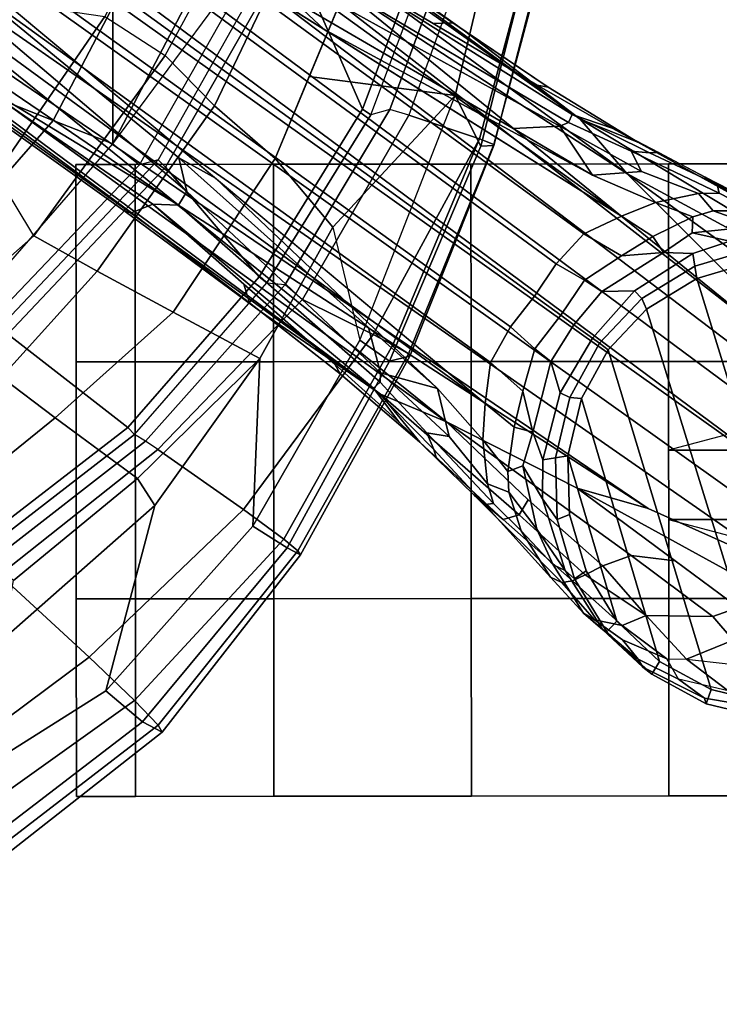
# Model space of a CAD drawing. Units: inches. Extents: x -145 to 146, y -77 to 77.
# Drawn here: x -118 to -115, y -10 to -6 of the extents above; entities that cross this region are included whole.
import ezdxf

# ---------------------------------------------------------------- set-up
doc = ezdxf.new("R2010")
doc.units = ezdxf.units.IN
doc.header["$MEASUREMENT"] = 0
for name, color, linetype in [('SEAT-BASE', 5, 'Continuous'), ('SEAT-CASTER', 5, 'Continuous'), ('SEAT-FABRIC', 5, 'Continuous'), ('SEAT-FRAME', 5, 'Continuous'), ('WKSURF-LAM', 6, 'Continuous'), ('WKSURF-TOPEDGE', 6, 'Continuous')]:
    doc.layers.add(name, color=color, linetype=linetype)

# ---------------------------------------------------------------- blocks, each defined once
blk = doc.blocks.new('VFTS40_2448LF_0T')
at = {"layer": 'WKSURF-LAM'}
for points, invisible_edges in [([(71.305, -42.1333, -1.1719), (51.3865, -53.6333, -1.1719), (38.8964, -32, -1.1719), (47.5567, -1, -1.1719)], 4), ([(38.8964, -32), (51.3865, -53.6333), (71.305, -42.1333), (47.5567, -1)], 8)]:
    blk.add_3dface(points, dxfattribs=dict(at, invisible_edges=invisible_edges))
at = {"layer": 'WKSURF-TOPEDGE'}
blk.add_3dface([(51.3865, -53.6333), (38.8964, -32), (38.8964, -32, -1.1719), (51.3865, -53.6333, -1.1719)], dxfattribs=at)
blk = doc.blocks.new('1AERON2_B_TLIMANGL_ARMS_POSTUREFITSL_3T')
at = {"layer": 'SEAT-BASE'}
for points in [[(1.2583, -0.5087, 4.3018), (10.212, -6.9666, 3.2423), (10.0935, -7.0222, 3.1616), (1.2453, -0.5667, 4.1832)], [(1.2583, -0.5087, 4.3018), (1.6317, -0.6604, 5.6622), (8.3276, -5.7822, 3.9879), (10.212, -6.9666, 3.2423)], [(1.2144, -0.6768, 4.119), (1.2453, -0.5667, 4.1832), (10.0935, -7.0222, 3.1616), (10.0057, -7.1175, 3.1096)], [(1.8442, -0.7627, 6.6264), (11.0112, -7.713, 4.1389), (10.6876, -7.3537, 4.2077), (1.9818, -0.6018, 6.5161)], [(10.6876, -7.3537, 4.2077), (9.3076, -6.2305, 4.5256), (2.1183, -0.6616, 6.4477), (1.9818, -0.6018, 6.5161)], [(1.2144, -0.6768, 4.119), (10.0057, -7.1175, 3.1096), (9.9373, -7.2199, 3.0957), (1.1167, -0.8113, 4.119)], [(10.9221, -7.7762, 4.1776), (11.0112, -7.713, 4.1389), (1.8442, -0.7627, 6.6264), (1.7632, -0.9924, 6.6746)], [(1.1167, -0.8113, 4.119), (9.9373, -7.2199, 3.0957), (9.861, -7.3166, 3.1096), (1.019, -0.9459, 4.119)], [(0.9238, -1.0093, 4.1832), (1.019, -0.9459, 4.119), (9.861, -7.3166, 3.1096), (9.7976, -7.4295, 3.1616)], [(10.8603, -7.8897, 4.1833), (10.9221, -7.7762, 4.1776), (1.7632, -0.9924, 6.6746), (1.7169, -1.1045, 6.6862)], [(0.9238, -1.0093, 4.1832), (9.7976, -7.4295, 3.1616), (9.7813, -7.5593, 3.2423), (0.8726, -1.0395, 4.3018)], [(1.1323, -1.3477, 5.6622), (0.8726, -1.0395, 4.3018), (9.7813, -7.5593, 3.2423), (8.0726, -6.1332, 3.9879)], [(10.8603, -7.8897, 4.1833), (1.7169, -1.1045, 6.6862), (1.581, -1.2915, 6.6862), (10.8596, -7.8907, 4.1833)], [(1.581, -1.2915, 6.6862), (1.4887, -1.3703, 6.6746), (10.7707, -7.9846, 4.1776), (10.8596, -7.8907, 4.1833)], [(1.4887, -1.3703, 6.6746), (1.2953, -1.5183, 6.6264), (10.7381, -8.0888, 4.1389), (10.7707, -7.9846, 4.1776)], [(1.1848, -1.6988, 6.5161), (10.2964, -7.8921, 4.2077), (10.7381, -8.0888, 4.1389), (1.2953, -1.5183, 6.6264)], [(1.1848, -1.6988, 6.5161), (1.2838, -1.8102, 6.4477), (8.8018, -6.9268, 4.5256), (10.2964, -7.8921, 4.2077)], [(1.2646, -1.8511, 6.3972), (8.1741, -6.5443, 4.6397), (8.8018, -6.9268, 4.5256), (1.2838, -1.8102, 6.4477)], [(10.2295, -6.8314, 4.2497), (10.0817, -6.6598, 4.2317), (8.6059, -5.6101, 4.6557), (8.7499, -5.7517, 4.6397)], [(10.0817, -6.6598, 4.2317), (9.2724, -6.0707, 4.416), (8.7647, -5.697, 4.5664), (8.6059, -5.6101, 4.6557)], [(10.2295, -6.8314, 4.2497), (10.2295, -6.8314, 4.2497), (8.7499, -5.7517, 4.6397), (9.3076, -6.2305, 4.5256)], [(9.173, -6.284, 3.9866), (9.2698, -6.3744, 3.6151), (8.3276, -5.7822, 3.9879), (8.366, -5.7674, 4.1787)], [(10.0817, -6.6598, 4.2317), (9.7158, -6.38, 4.2699), (9.2818, -6.0703, 4.3884), (9.2724, -6.0707, 4.416)], [(9.6787, -6.3547, 4.2507), (9.2917, -6.0879, 4.3311), (9.2818, -6.0703, 4.3884), (9.7158, -6.38, 4.2699)], [(9.2917, -6.0879, 4.3311), (9.6787, -6.3547, 4.2507), (9.6165, -6.3564, 4.1842), (9.2871, -6.1608, 4.2504)], [(8.0704, -6.1743, 4.1787), (8.0726, -6.1332, 3.9879), (8.9269, -6.8463, 3.6151), (8.8111, -6.7822, 3.9866)], [(9.3151, -6.237, 4.1894), (9.2871, -6.1608, 4.2504), (10.0565, -6.645, 4.0229), (10.0448, -6.6706, 3.9542)], [(9.2871, -6.1608, 4.2504), (9.9459, -6.552, 4.118), (10.1827, -6.6878, 4.0514), (10.0565, -6.645, 4.0229)], [(8.0704, -6.1743, 4.1787), (8.8111, -6.7822, 3.9866), (8.8365, -6.889, 4.1118), (8.054, -6.2233, 4.297)], [(8, -6.2765, 4.4046), (8.054, -6.2233, 4.297), (8.8365, -6.889, 4.1118), (8.8103, -6.9318, 4.1894)], [(10.5569, -7.1597, 4.209), (10.2295, -6.8314, 4.2497), (9.3076, -6.2305, 4.5256), (10.6876, -7.3537, 4.2077)], [(10.017, -6.6817, 3.8836), (9.2825, -6.2752, 4.1118), (9.3151, -6.237, 4.1894), (10.0448, -6.6706, 3.9542)], [(8, -6.2765, 4.4046), (8.8103, -6.9318, 4.1894), (8.7292, -6.9288, 4.2504), (8.1544, -6.5338, 4.4201)], [(10.017, -6.6817, 3.8836), (9.869, -6.6891, 3.6212), (9.173, -6.284, 3.9866), (9.2825, -6.2752, 4.1118)], [(10.1205, -6.8372, 3.4546), (9.2698, -6.3744, 3.6151), (9.173, -6.284, 3.9866), (9.869, -6.6891, 3.6212)], [(9.6165, -6.3564, 4.1842), (9.6787, -6.3547, 4.2507), (9.9804, -6.5584, 4.1628), (9.9459, -6.552, 4.118)], [(9.7158, -6.38, 4.2699), (9.9804, -6.5584, 4.1628), (9.6787, -6.3547, 4.2507), (9.7158, -6.38, 4.2699)], [(10.212, -6.9666, 3.2423), (9.2698, -6.3744, 3.6151), (10.1205, -6.8372, 3.4546), (10.3195, -6.9237, 3.3711)], [(9.7158, -6.38, 4.2699), (10.0817, -6.6598, 4.2317), (10.2641, -6.7322, 4.0827), (9.9804, -6.5584, 4.1628)], [(8.1741, -6.5443, 4.6397), (7.9949, -6.4511, 4.6557), (9.4493, -7.5303, 4.2317), (9.6581, -7.6178, 4.2497)], [(7.9949, -6.4511, 4.6557), (8.1267, -6.5753, 4.5664), (8.6389, -6.9426, 4.416), (9.4493, -7.5303, 4.2317)], [(8.1544, -6.5338, 4.4201), (8.7292, -6.9288, 4.2504), (8.6612, -6.9557, 4.3311), (8.1341, -6.5667, 4.4593)], [(8.093, -6.5607, 4.5207), (8.1341, -6.5667, 4.4593), (8.6612, -6.9557, 4.3311), (8.6415, -6.9517, 4.3884)], [(8.093, -6.5607, 4.5207), (8.6415, -6.9517, 4.3884), (8.6389, -6.9426, 4.416), (8.1267, -6.5753, 4.5664)], [(8.8018, -6.9268, 4.5256), (8.1741, -6.5443, 4.6397), (9.6581, -7.6178, 4.2497)], [(9.9804, -6.5584, 4.1628), (10.2641, -6.7322, 4.0827), (10.1827, -6.6878, 4.0514), (9.9459, -6.552, 4.118)], [(10.0565, -6.645, 4.0229), (10.3004, -6.7661, 3.9362), (10.2432, -6.7614, 3.887), (10.0448, -6.6706, 3.9542)], [(10.1827, -6.6878, 4.0514), (10.3299, -6.7656, 3.9883), (10.3004, -6.7661, 3.9362), (10.0565, -6.645, 4.0229)], [(10.0817, -6.6598, 4.2317), (10.2295, -6.8314, 4.2497), (10.544, -7.0015, 4.1297), (10.5801, -6.96, 4.0508)], [(10.2641, -6.7322, 4.0827), (10.0817, -6.6598, 4.2317), (10.5801, -6.96, 4.0508), (10.5783, -6.9067, 3.9476)], [(9.869, -6.6891, 3.6212), (9.869, -6.6891, 3.6212), (10.017, -6.6817, 3.8836), (10.1205, -6.8372, 3.4546)], [(10.017, -6.6817, 3.8836), (10.0448, -6.6706, 3.9542), (10.2432, -6.7614, 3.887), (10.2754, -6.8251, 3.6382)], [(10.1205, -6.8372, 3.4546), (10.017, -6.6817, 3.8836), (10.2754, -6.8251, 3.6382), (10.1205, -6.8372, 3.4546)], [(10.1827, -6.6878, 4.0514), (10.2641, -6.7322, 4.0827), (10.5783, -6.9067, 3.9476), (10.4771, -6.8434, 3.9252)], [(10.2432, -6.7614, 3.887), (10.3004, -6.7661, 3.9362), (10.5151, -6.8662, 3.8366), (10.5209, -6.894, 3.6521)], [(10.2432, -6.7614, 3.887), (10.5209, -6.894, 3.6521), (10.4555, -6.8944, 3.5576), (10.2754, -6.8251, 3.6382)], [(9.4114, -7.3189, 3.6212), (8.8111, -6.7822, 3.9866), (8.9269, -6.8463, 3.6151), (9.63, -7.5123, 3.4546)], [(8.8365, -6.889, 4.1118), (8.8111, -6.7822, 3.9866), (9.4114, -7.3189, 3.6212), (9.4501, -7.462, 3.8836)], [(10.3004, -6.7661, 3.9362), (10.3299, -6.7656, 3.9883), (10.4771, -6.8434, 3.9252), (10.5151, -6.8662, 3.8366)], [(9.7737, -7.6749, 3.3711), (9.63, -7.5123, 3.4546), (8.9269, -6.8463, 3.6151), (9.7813, -7.5593, 3.2423)], [(10.2754, -6.8251, 3.6382), (10.4555, -6.8944, 3.5576), (10.3195, -6.9237, 3.3711), (10.1205, -6.8372, 3.4546)], [(10.5569, -7.1597, 4.209), (10.8714, -7.3838, 4.1157), (10.8117, -7.2567, 4.0889), (10.2295, -6.8314, 4.2497)], [(10.8157, -7.161, 4.0121), (10.544, -7.0015, 4.1297), (10.2295, -6.8314, 4.2497), (10.8117, -7.2567, 4.0889)], [(10.4771, -6.8434, 3.9252), (10.8262, -7.0221, 3.7598), (10.7986, -6.9931, 3.6981), (10.5151, -6.8662, 3.8366)], [(10.5783, -6.9067, 3.9476), (10.8312, -7.0551, 3.8395), (10.8262, -7.0221, 3.7598), (10.4771, -6.8434, 3.9252)], [(10.5151, -6.8662, 3.8366), (10.7986, -6.9931, 3.6981), (10.6303, -6.9502, 3.4853), (10.5209, -6.894, 3.6521)], [(9.4481, -7.4919, 3.9542), (8.8103, -6.9318, 4.1894), (8.8365, -6.889, 4.1118), (9.4501, -7.462, 3.8836)], [(10.3195, -6.9237, 3.3711), (10.4555, -6.8944, 3.5576), (10.5022, -6.9501, 3.3761), (10.4384, -6.9684, 3.297)], [(10.5022, -6.9501, 3.3761), (10.4555, -6.8944, 3.5576), (10.5209, -6.894, 3.6521), (10.6303, -6.9502, 3.4853)], [(8.6389, -6.9426, 4.416), (8.6415, -6.9517, 4.3884), (9.0701, -7.2688, 4.2699), (9.4493, -7.5303, 4.2317)], [(8.7292, -6.9288, 4.2504), (9.017, -7.1816, 4.1842), (9.0346, -7.2412, 4.2507), (8.6612, -6.9557, 4.3311)], [(9.4481, -7.4919, 3.9542), (9.4274, -7.5109, 4.0229), (8.7292, -6.9288, 4.2504), (8.8103, -6.9318, 4.1894)], [(9.4274, -7.5109, 4.0229), (9.5071, -7.6176, 4.0514), (9.3048, -7.4345, 4.118), (8.7292, -6.9288, 4.2504)], [(10.2964, -7.8921, 4.2077), (8.8018, -6.9268, 4.5256), (9.6581, -7.6178, 4.2497), (10.0716, -7.8278, 4.209)], [(10.3195, -6.9237, 3.3711), (10.4384, -6.9684, 3.297), (10.3115, -7.0306, 3.1548), (10.212, -6.9666, 3.2423)], [(9.0701, -7.2688, 4.2699), (8.6415, -6.9517, 4.3884), (8.6612, -6.9557, 4.3311), (9.0346, -7.2412, 4.2507)], [(10.3115, -7.0306, 3.1548), (10.2121, -7.0919, 3.0957), (10.0935, -7.0222, 3.1616), (10.212, -6.9666, 3.2423)], [(10.4361, -7.019, 3.1629), (10.3451, -7.0818, 3.053), (10.3115, -7.0306, 3.1548), (10.4384, -6.9684, 3.297)], [(10.6407, -6.9987, 3.2302), (10.4361, -7.019, 3.1629), (10.4384, -6.9684, 3.297), (10.5022, -6.9501, 3.3761)], [(10.6303, -6.9502, 3.4853), (10.7639, -7.0134, 3.2382), (10.6407, -6.9987, 3.2302), (10.5022, -6.9501, 3.3761)], [(10.6407, -6.9987, 3.2302), (10.7929, -7.0435, 3.0257), (10.5547, -7.0456, 3.0201), (10.4361, -7.019, 3.1629)], [(10.0057, -7.1175, 3.1096), (10.0935, -7.0222, 3.1616), (10.2121, -7.0919, 3.0957), (10.0953, -7.1688, 3.0684)], [(10.3451, -7.0818, 3.053), (10.3451, -7.0818, 3.053), (10.2121, -7.0919, 3.0957), (10.3115, -7.0306, 3.1548)], [(10.3451, -7.0818, 3.053), (10.4361, -7.019, 3.1629), (10.5547, -7.0456, 3.0201), (10.4384, -7.0846, 2.9578)], [(10.4384, -7.0846, 2.9578), (10.5547, -7.0456, 3.0201), (10.6317, -7.0688, 2.6048), (10.444, -7.1244, 2.6048)], [(10.6287, -7.1112, 2.5724), (10.4503, -7.164, 2.5724), (10.444, -7.1244, 2.6048), (10.6317, -7.0688, 2.6048)], [(10.2121, -7.0919, 3.0957), (10.3451, -7.0818, 3.053), (10.1498, -7.2051, 3.0153), (10.0953, -7.1688, 3.0684)], [(10.1498, -7.2051, 3.0153), (10.3451, -7.0818, 3.053), (10.4384, -7.0846, 2.9578), (10.2531, -7.2025, 2.9051)], [(10.277, -7.2267, 2.6048), (10.2531, -7.2025, 2.9051), (10.4384, -7.0846, 2.9578), (10.444, -7.1244, 2.6048)], [(9.9373, -7.2199, 3.0957), (10.0057, -7.1175, 3.1096), (10.0953, -7.1688, 3.0684), (10.0198, -7.2798, 3.0501)], [(10.4503, -7.164, 2.5724), (10.2917, -7.2612, 2.5724), (10.277, -7.2267, 2.6048), (10.444, -7.1244, 2.6048)], [(11.0414, -8.4507, 2.5724), (10.863, -8.5035, 2.5724), (10.4503, -7.164, 2.5724), (10.6287, -7.1112, 2.5724)], [(10.677, -8.5084, 2.5724), (10.2917, -7.2612, 2.5724), (10.4503, -7.164, 2.5724), (10.863, -8.5035, 2.5724)], [(9.3048, -7.4345, 4.118), (9.3215, -7.4653, 4.1628), (9.0346, -7.2412, 4.2507), (9.017, -7.1816, 4.1842)], [(10.0953, -7.1688, 3.0684), (10.1498, -7.2051, 3.0153), (10.0617, -7.3103, 3.0066), (10.0198, -7.2798, 3.0501)], [(10.0198, -7.2798, 3.0501), (9.9375, -7.386, 3.0684), (9.861, -7.3166, 3.1096), (9.9373, -7.2199, 3.0957)], [(10.0617, -7.3103, 3.0066), (10.1498, -7.2051, 3.0153), (10.2531, -7.2025, 2.9051), (10.1207, -7.3531, 2.8947)], [(10.1207, -7.3531, 2.8947), (10.2531, -7.2025, 2.9051), (10.277, -7.2267, 2.6048), (10.1422, -7.3688, 2.6048)], [(10.2917, -7.2612, 2.5724), (10.1703, -7.3892, 2.5724), (10.1422, -7.3688, 2.6048), (10.277, -7.2267, 2.6048)], [(9.0701, -7.2688, 4.2699), (9.0346, -7.2412, 4.2507), (9.3215, -7.4653, 4.1628), (9.0701, -7.2688, 4.2699)], [(9.3215, -7.4653, 4.1628), (9.5745, -7.6814, 4.0827), (9.4493, -7.5303, 4.2317), (9.0701, -7.2688, 4.2699)], [(10.0198, -7.2798, 3.0501), (10.0617, -7.3103, 3.0066), (9.9889, -7.4265, 3.0153), (9.9375, -7.386, 3.0684)], [(10.677, -8.5084, 2.5724), (10.4961, -8.4649, 2.5724), (10.1703, -7.3892, 2.5724), (10.2917, -7.2612, 2.5724)], [(9.63, -7.5123, 3.4546), (9.4501, -7.462, 3.8836), (9.4114, -7.3189, 3.6212)], [(9.9375, -7.386, 3.0684), (9.9005, -7.5208, 3.0957), (9.7976, -7.4295, 3.1616), (9.861, -7.3166, 3.1096)], [(10.1207, -7.3531, 2.8947), (10.0184, -7.5256, 2.9051), (9.9889, -7.4265, 3.0153), (10.0617, -7.3103, 3.0066)], [(10.1422, -7.3688, 2.6048), (10.0488, -7.5408, 2.6048), (10.0184, -7.5256, 2.9051), (10.1207, -7.3531, 2.8947)], [(10.0488, -7.5408, 2.6048), (10.1422, -7.3688, 2.6048), (10.1703, -7.3892, 2.5724), (10.0861, -7.5441, 2.5724)], [(9.9375, -7.386, 3.0684), (9.9889, -7.4265, 3.0153), (9.932, -7.6503, 3.053), (9.9005, -7.5208, 3.0957)], [(10.3326, -8.3762, 2.5724), (10.0861, -7.5441, 2.5724), (10.1703, -7.3892, 2.5724), (10.4961, -8.4649, 2.5724)], [(9.3048, -7.4345, 4.118), (9.5071, -7.6176, 4.0514), (9.5745, -7.6814, 4.0827), (9.3215, -7.4653, 4.1628)], [(9.7813, -7.5593, 3.2423), (9.7976, -7.4295, 3.1616), (9.9005, -7.5208, 3.0957), (9.8729, -7.6342, 3.1548)], [(10.0184, -7.5256, 2.9051), (9.9635, -7.7382, 2.9578), (9.932, -7.6503, 3.053), (9.9889, -7.4265, 3.0153)], [(9.6664, -7.6634, 3.6382), (9.5957, -7.6525, 3.887), (9.4481, -7.4919, 3.9542), (9.4501, -7.462, 3.8836)], [(9.63, -7.5123, 3.4546), (9.6664, -7.6634, 3.6382), (9.4501, -7.462, 3.8836), (9.63, -7.5123, 3.4546)], [(9.4481, -7.4919, 3.9542), (9.5957, -7.6525, 3.887), (9.6179, -7.7054, 3.9362), (9.4274, -7.5109, 4.0229)], [(9.4274, -7.5109, 4.0229), (9.6179, -7.7054, 3.9362), (9.6266, -7.7336, 3.9883), (9.5071, -7.6176, 4.0514)], [(9.8888, -7.9115, 4.0508), (9.9171, -7.8643, 4.1297), (9.6581, -7.6178, 4.2497), (9.4493, -7.5303, 4.2317)], [(9.8375, -7.9263, 3.9476), (9.8888, -7.9115, 4.0508), (9.4493, -7.5303, 4.2317), (9.5745, -7.6814, 4.0827)], [(9.63, -7.5123, 3.4546), (9.7737, -7.6749, 3.3711), (9.7879, -7.8133, 3.5576), (9.6664, -7.6634, 3.6382)], [(9.8729, -7.6342, 3.1548), (9.9005, -7.5208, 3.0957), (9.932, -7.6503, 3.053)], [(10.0031, -7.7312, 2.6048), (9.9635, -7.7382, 2.9578), (10.0184, -7.5256, 2.9051), (10.0488, -7.5408, 2.6048)], [(9.7813, -7.5593, 3.2423), (9.8729, -7.6342, 3.1548), (9.853, -7.7742, 3.297), (9.7737, -7.6749, 3.3711)], [(10.0031, -7.7312, 2.6048), (10.0488, -7.5408, 2.6048), (10.0861, -7.5441, 2.5724), (10.0427, -7.7251, 2.5724)], [(10.3326, -8.3762, 2.5724), (10.1976, -8.2481, 2.5724), (10.0427, -7.7251, 2.5724), (10.0861, -7.5441, 2.5724)], [(9.7461, -7.8496, 3.9252), (9.8375, -7.9263, 3.9476), (9.5745, -7.6814, 4.0827), (9.5071, -7.6176, 4.0514)], [(9.6581, -7.6178, 4.2497), (10.2426, -8.0401, 4.0889), (10.3818, -8.0576, 4.1157), (10.0716, -7.8278, 4.209)], [(10.2426, -8.0401, 4.0889), (9.6581, -7.6178, 4.2497), (9.9171, -7.8643, 4.1297), (10.1528, -8.0734, 4.0121)], [(9.8077, -7.8756, 3.6521), (9.7795, -7.8787, 3.8366), (9.6179, -7.7054, 3.9362), (9.5957, -7.6525, 3.887)], [(9.6664, -7.6634, 3.6382), (9.7879, -7.8133, 3.5576), (9.8077, -7.8756, 3.6521), (9.5957, -7.6525, 3.887)], [(9.853, -7.7742, 3.297), (9.8729, -7.6342, 3.1548), (9.932, -7.6503, 3.053), (9.9004, -7.7563, 3.1629)], [(9.9635, -7.7382, 2.9578), (9.9624, -7.8609, 3.0201), (9.9004, -7.7563, 3.1629), (9.932, -7.6503, 3.053)], [(9.853, -7.7742, 3.297), (9.8552, -7.8405, 3.3761), (9.7879, -7.8133, 3.5576), (9.7737, -7.6749, 3.3711)], [(9.7795, -7.8787, 3.8366), (9.7461, -7.8496, 3.9252), (9.6266, -7.7336, 3.9883), (9.6179, -7.7054, 3.9362)], [(10.0082, -7.927, 2.6048), (10.0031, -7.7312, 2.6048), (10.0427, -7.7251, 2.5724), (10.0476, -7.9111, 2.5724)], [(10.1004, -8.0894, 2.5724), (10.0476, -7.9111, 2.5724), (10.0427, -7.7251, 2.5724), (10.1976, -8.2481, 2.5724)], [(9.8552, -7.8405, 3.3761), (9.853, -7.7742, 3.297), (9.9004, -7.7563, 3.1629), (9.9443, -7.9572, 3.2302)], [(9.9004, -7.7563, 3.1629), (9.9624, -7.8609, 3.0201), (10.034, -8.0881, 3.0257), (9.9443, -7.9572, 3.2302)], [(10.0031, -7.7312, 2.6048), (10.0082, -7.927, 2.6048), (9.9624, -7.8609, 3.0201), (9.9635, -7.7382, 2.9578)], [(9.8949, -7.9623, 3.4853), (9.8077, -7.8756, 3.6521), (9.7879, -7.8133, 3.5576), (9.8552, -7.8405, 3.3761)], [(9.7795, -7.8787, 3.8366), (9.9878, -8.1091, 3.6981), (10.0239, -8.1264, 3.7598), (9.7461, -7.8496, 3.9252)], [(9.7461, -7.8496, 3.9252), (10.0239, -8.1264, 3.7598), (10.0568, -8.1209, 3.8395), (9.8375, -7.9263, 3.9476)], [(9.8552, -7.8405, 3.3761), (9.9443, -7.9572, 3.2302), (9.9964, -8.0698, 3.2382), (9.8949, -7.9623, 3.4853)], [(10.7381, -8.0888, 4.1389), (10.2964, -7.8921, 4.2077), (10.0716, -7.8278, 4.209), (10.6612, -8.1517, 4.1008)], [(10.6612, -8.1517, 4.1008), (10.0716, -7.8278, 4.209), (10.3818, -8.0576, 4.1157), (10.5811, -8.205, 4.0477)], [(9.8077, -7.8756, 3.6521), (9.8949, -7.9623, 3.4853), (9.9878, -8.1091, 3.6981), (9.7795, -7.8787, 3.8366)], [(9.8888, -7.9115, 4.0508), (10.0976, -8.1017, 3.9284), (10.1528, -8.0734, 4.0121), (9.9171, -7.8643, 4.1297)], [(10.0638, -8.1147, 2.6048), (10.034, -8.0881, 3.0257), (9.9624, -7.8609, 3.0201), (10.0082, -7.927, 2.6048)], [(9.8375, -7.9263, 3.9476), (10.0568, -8.1209, 3.8395), (10.0976, -8.1017, 3.9284), (9.8888, -7.9115, 4.0508)], [(10.0638, -8.1147, 2.6048), (10.0082, -7.927, 2.6048), (10.0476, -7.9111, 2.5724), (10.1004, -8.0894, 2.5724)], [(9.9964, -8.0698, 3.2382), (10.092, -8.223, 3.395), (9.9878, -8.1091, 3.6981), (9.8949, -7.9623, 3.4853)], [(10.034, -8.0881, 3.0257), (9.9964, -8.0698, 3.2382), (9.9443, -7.9572, 3.2302), (10.034, -8.0881, 3.0257)], [(9.9964, -8.0698, 3.2382), (10.034, -8.0881, 3.0257), (10.153, -8.2752, 3.1412), (10.092, -8.223, 3.395)], [(10.1528, -8.0734, 4.0121), (10.2908, -8.2308, 3.8747), (10.5018, -8.2337, 3.9934), (10.2426, -8.0401, 4.0889)], [(10.5811, -8.205, 4.0477), (10.3818, -8.0576, 4.1157), (10.2426, -8.0401, 4.0889), (10.5018, -8.2337, 3.9934)], [(10.0638, -8.1147, 2.6048), (10.1661, -8.2816, 2.6048), (10.153, -8.2752, 3.1412), (10.034, -8.0881, 3.0257)], [(10.1661, -8.2816, 2.6048), (10.0638, -8.1147, 2.6048), (10.1004, -8.0894, 2.5724), (10.1976, -8.2481, 2.5724)], [(10.2908, -8.2308, 3.8747), (10.1528, -8.0734, 4.0121), (10.0976, -8.1017, 3.9284), (10.2908, -8.2308, 3.8747)], [(9.9878, -8.1091, 3.6981), (10.092, -8.223, 3.395), (10.1273, -8.2437, 3.5956), (10.0239, -8.1264, 3.7598)], [(10.1273, -8.2437, 3.5956), (10.2145, -8.2624, 3.7177), (10.0568, -8.1209, 3.8395), (10.0239, -8.1264, 3.7598)], [(10.0568, -8.1209, 3.8395), (10.2145, -8.2624, 3.7177), (10.2908, -8.2308, 3.8747), (10.0976, -8.1017, 3.9284)], [(10.153, -8.2752, 3.1412), (10.2802, -8.3938, 3.2632), (10.2645, -8.3681, 3.4209), (10.092, -8.223, 3.395)], [(10.2157, -8.3068, 3.5709), (10.1273, -8.2437, 3.5956), (10.092, -8.223, 3.395), (10.2645, -8.3681, 3.4209)], [(10.5811, -8.205, 4.0477), (10.5018, -8.2337, 3.9934), (10.5657, -8.3081, 3.9225), (10.6546, -8.2858, 3.9782)], [(10.1273, -8.2437, 3.5956), (10.2157, -8.3068, 3.5709), (10.3554, -8.3673, 3.6344), (10.2145, -8.2624, 3.7177)], [(10.3082, -8.4164, 2.6048), (10.1661, -8.2816, 2.6048), (10.1976, -8.2481, 2.5724), (10.3326, -8.3762, 2.5724)], [(10.3554, -8.3673, 3.6344), (10.4175, -8.3688, 3.7066), (10.2908, -8.2308, 3.8747), (10.2145, -8.2624, 3.7177)], [(10.4175, -8.3688, 3.7066), (10.5657, -8.3081, 3.9225), (10.5018, -8.2337, 3.9934), (10.2908, -8.2308, 3.8747)], [(10.3082, -8.4164, 2.6048), (10.2802, -8.3938, 3.2632), (10.153, -8.2752, 3.1412), (10.1661, -8.2816, 2.6048)], [(10.2645, -8.3681, 3.4209), (10.3928, -8.4319, 3.4479), (10.3554, -8.3673, 3.6344), (10.2157, -8.3068, 3.5709)], [(10.4175, -8.3688, 3.7066), (10.6816, -8.3982, 3.8095), (10.5657, -8.3081, 3.9225), (10.4175, -8.3688, 3.7066)], [(10.2802, -8.3938, 3.2632), (10.475, -8.4914, 3.2725), (10.3928, -8.4319, 3.4479), (10.2645, -8.3681, 3.4209)], [(10.4802, -8.5098, 2.6048), (10.3082, -8.4164, 2.6048), (10.3326, -8.3762, 2.5724), (10.4961, -8.4649, 2.5724)], [(10.5502, -8.4682, 3.5516), (10.3928, -8.4319, 3.4479), (10.3554, -8.3673, 3.6344), (10.4175, -8.3688, 3.7066)], [(10.7569, -8.459, 3.6932), (10.5502, -8.4682, 3.5516), (10.4175, -8.3688, 3.7066), (10.6816, -8.3982, 3.8095)], [(10.3082, -8.4164, 2.6048), (10.4802, -8.5098, 2.6048), (10.475, -8.4914, 3.2725), (10.2802, -8.3938, 3.2632)], [(10.475, -8.4914, 3.2725), (10.6625, -8.5231, 3.3865), (10.5502, -8.4682, 3.5516), (10.3928, -8.4319, 3.4479)], [(10.6706, -8.5555, 2.6048), (10.4802, -8.5098, 2.6048), (10.4961, -8.4649, 2.5724), (10.677, -8.5084, 2.5724)], [(10.6706, -8.5555, 2.6048), (10.6625, -8.5231, 3.3865), (10.475, -8.4914, 3.2725), (10.4802, -8.5098, 2.6048)]]:
    blk.add_3dface(points, dxfattribs=at)
at = {"layer": 'SEAT-CASTER'}
for points, invisible_edges in [([(9.7357, -6.8019, 0.0025), (8.4857, -6.8028, 1.2525), (8.6732, -6.8027, 1.8775), (10.3607, -6.8014, 0.1587)], 5), ([(9.1107, -6.8023, 0.1587), (8.6732, -6.8027, 0.6275), (8.4857, -6.8028, 1.2525), (9.7357, -6.8019, 0.0025)], 4), ([(10.3607, -6.8014, 0.1587), (8.6732, -6.8027, 1.8775), (9.1107, -6.8023, 2.3462), (10.8294, -6.801, 0.6275)], 5), ([(10.8294, -6.801, 0.6275), (9.1107, -6.8023, 2.3462), (9.7357, -6.8019, 2.5025), (10.9857, -6.8009, 1.2525)], 5), ([(10.9857, -6.8009, 1.2525), (9.7357, -6.8019, 2.5025), (10.3607, -6.8014, 2.3462), (10.8294, -6.801, 1.8775)], 1), ([(8.4861, -7.4278, 1.2525), (9.7361, -7.4269, 0.0025), (10.3611, -7.4264, 0.1587), (8.6736, -7.4277, 1.8775)], 5), ([(8.6736, -7.4277, 0.6275), (9.1111, -7.4273, 0.1587), (9.7361, -7.4269, 0.0025), (8.4861, -7.4278, 1.2525)], 4), ([(8.6736, -7.4277, 1.8775), (10.3611, -7.4264, 0.1587), (10.8299, -7.426, 0.6275), (9.1111, -7.4273, 2.3462)], 5), ([(9.1111, -7.4273, 2.3462), (10.8299, -7.426, 0.6275), (10.9861, -7.4259, 1.2525), (9.7361, -7.4269, 2.5025)], 5), ([(9.7361, -7.4269, 2.5025), (10.9861, -7.4259, 1.2525), (10.8299, -7.426, 1.8775), (10.3611, -7.4264, 2.3462)], 1), ([(9.7367, -8.1769, 0.0025), (8.4867, -8.1778, 1.2525), (8.6742, -8.1777, 1.8775), (10.3617, -8.1764, 0.1587)], 5), ([(9.1117, -8.1773, 0.1587), (8.6742, -8.1777, 0.6275), (8.4867, -8.1778, 1.2525), (9.7367, -8.1769, 0.0025)], 4), ([(10.3617, -8.1764, 0.1587), (8.6742, -8.1777, 1.8775), (9.1117, -8.1773, 2.3462), (10.8305, -8.176, 0.6275)], 5), ([(10.8305, -8.176, 0.6275), (9.1117, -8.1773, 2.3462), (9.7367, -8.1769, 2.5025), (10.9867, -8.1759, 1.2525)], 5), ([(10.9867, -8.1759, 1.2525), (9.7367, -8.1769, 2.5025), (10.3617, -8.1764, 2.3462), (10.8305, -8.176, 1.8775)], 1), ([(8.4872, -8.8028, 1.2525), (9.7372, -8.8019, 0.0025), (10.3622, -8.8014, 0.1587), (8.6747, -8.8027, 1.8775)], 5), ([(8.6747, -8.8027, 0.6275), (9.1122, -8.8023, 0.1587), (9.7372, -8.8019, 0.0025), (8.4872, -8.8028, 1.2525)], 4), ([(8.6747, -8.8027, 1.8775), (10.3622, -8.8014, 0.1587), (10.831, -8.801, 0.6275), (9.1122, -8.8023, 2.3462)], 5), ([(9.1122, -8.8023, 2.3462), (10.831, -8.801, 0.6275), (10.9872, -8.8009, 1.2525), (9.7372, -8.8019, 2.5025)], 5), ([(9.7372, -8.8019, 2.5025), (10.9872, -8.8009, 1.2525), (10.831, -8.801, 1.8775), (10.3622, -8.8014, 2.3462)], 1)]:
    blk.add_3dface(points, dxfattribs=dict(at, invisible_edges=invisible_edges))
at = {"layer": 'SEAT-CASTER', "linetype": 'Continuous'}
for points in [[(8.6732, -6.8027, 0.6275), (8.6736, -7.4277, 0.6275), (8.4861, -7.4278, 1.2525), (8.4857, -6.8028, 1.2525)], [(8.4857, -6.8028, 1.2525), (8.4861, -7.4278, 1.2525), (8.6736, -7.4277, 1.8775), (8.6732, -6.8027, 1.8775)], [(9.1107, -6.8023, 0.1587), (9.1111, -7.4273, 0.1587), (8.6736, -7.4277, 0.6275), (8.6732, -6.8027, 0.6275)], [(8.6732, -6.8027, 1.8775), (8.6736, -7.4277, 1.8775), (9.1111, -7.4273, 2.3462), (9.1107, -6.8023, 2.3462)], [(9.7357, -6.8019, 0.0025), (9.7361, -7.4269, 0.0025), (9.1111, -7.4273, 0.1587), (9.1107, -6.8023, 0.1587)], [(9.1107, -6.8023, 2.3462), (9.1111, -7.4273, 2.3462), (9.7361, -7.4269, 2.5025), (9.7357, -6.8019, 2.5025)], [(10.3607, -6.8014, 0.1587), (10.3611, -7.4264, 0.1587), (9.7361, -7.4269, 0.0025), (9.7357, -6.8019, 0.0025)], [(9.7357, -6.8019, 2.5025), (9.7361, -7.4269, 2.5025), (10.3611, -7.4264, 2.3462), (10.3607, -6.8014, 2.3462)], [(10.8294, -6.801, 0.6275), (10.8299, -7.426, 0.6275), (10.3611, -7.4264, 0.1587), (10.3607, -6.8014, 0.1587)], [(10.3607, -6.8014, 2.3462), (10.3611, -7.4264, 2.3462), (10.8299, -7.426, 1.8775), (10.8294, -6.801, 1.8775)], [(8.4861, -7.4278, 1.2525), (8.4867, -8.1778, 1.2525), (8.6742, -8.1777, 1.8775), (8.6736, -7.4277, 1.8775)], [(8.6736, -7.4277, 1.8775), (8.6742, -8.1777, 1.8775), (9.1117, -8.1773, 2.3462), (9.1111, -7.4273, 2.3462)], [(9.1111, -7.4273, 2.3462), (9.1117, -8.1773, 2.3462), (9.7367, -8.1769, 2.5025), (9.7361, -7.4269, 2.5025)], [(9.7361, -7.4269, 2.5025), (9.7367, -8.1769, 2.5025), (10.3617, -8.1764, 2.3462), (10.3611, -7.4264, 2.3462)], [(10.3611, -7.4264, 2.3462), (10.3617, -8.1764, 2.3462), (10.8305, -8.176, 1.8775), (10.8299, -7.426, 1.8775)], [(8.6742, -8.1777, 0.6275), (8.6747, -8.8027, 0.6275), (8.4872, -8.8028, 1.2525), (8.4867, -8.1778, 1.2525)], [(8.4867, -8.1778, 1.2525), (8.4872, -8.8028, 1.2525), (8.6747, -8.8027, 1.8775), (8.6742, -8.1777, 1.8775)], [(9.1117, -8.1773, 0.1587), (9.1122, -8.8023, 0.1587), (8.6747, -8.8027, 0.6275), (8.6742, -8.1777, 0.6275)], [(8.6742, -8.1777, 1.8775), (8.6747, -8.8027, 1.8775), (9.1122, -8.8023, 2.3462), (9.1117, -8.1773, 2.3462)], [(9.7367, -8.1769, 0.0025), (9.7372, -8.8019, 0.0025), (9.1122, -8.8023, 0.1587), (9.1117, -8.1773, 0.1587)], [(9.1117, -8.1773, 2.3462), (9.1122, -8.8023, 2.3462), (9.7372, -8.8019, 2.5025), (9.7367, -8.1769, 2.5025)], [(10.3617, -8.1764, 0.1587), (10.3622, -8.8014, 0.1587), (9.7372, -8.8019, 0.0025), (9.7367, -8.1769, 0.0025)], [(9.7367, -8.1769, 2.5025), (9.7372, -8.8019, 2.5025), (10.3622, -8.8014, 2.3462), (10.3617, -8.1764, 2.3462)], [(10.8305, -8.176, 0.6275), (10.831, -8.801, 0.6275), (10.3622, -8.8014, 0.1587), (10.3617, -8.1764, 0.1587)], [(10.3617, -8.1764, 2.3462), (10.3622, -8.8014, 2.3462), (10.831, -8.801, 1.8775), (10.8305, -8.176, 1.8775)]]:
    blk.add_3dface(points, dxfattribs=at)
at = {"layer": 'SEAT-CASTER'}
for points in [[(10.9861, -7.4259, 1.2525), (10.9867, -8.1759, 1.2525), (8.4867, -8.1778, 1.2525), (8.4861, -7.4278, 1.2525)], [(10.3614, -7.7076, 2.3462), (10.5489, -7.7075, 2.7837), (10.7675, -7.5823, 2.7837), (10.83, -7.5823, 1.8775)], [(10.3615, -7.9264, 2.3462), (10.549, -7.9262, 2.7837), (10.5489, -7.7075, 2.7837), (10.3614, -7.7076, 2.3462)], [(10.8304, -8.051, 1.8775), (10.7679, -8.051, 2.7837), (10.549, -7.9262, 2.7837), (10.3615, -7.9264, 2.3462)]]:
    blk.add_3dface(points, dxfattribs=at)
at = {"layer": 'SEAT-FABRIC'}
for points in [[(8.6022, 6.7381, 17.9263), (8.1312, 7.2783, 18.1349), (8.1312, -7.2783, 18.1349), (8.6022, -6.7381, 17.9263)], [(8.6022, 6.7381, 17.9263), (8.6022, -6.7381, 17.9263), (9.1244, -6.0325, 17.6401), (9.1244, 6.0325, 17.6401)], [(9.1244, -6.0325, 17.6401), (8.9514, -6.0714, 17.6999), (8.6022, -6.7381, 17.9263), (8.6865, -6.804, 17.8813)], [(9.1244, -6.0325, 17.6401), (9.1426, -6.0829, 17.5766), (8.7463, -6.7878, 17.8059), (8.6865, -6.804, 17.8813)], [(8.2014, -7.313, 18.0828), (8.1312, -7.2783, 18.1349), (8.6022, -6.7381, 17.9263), (8.6865, -6.804, 17.8813)], [(8.7463, -6.7878, 17.8059), (8.6865, -6.804, 17.8813), (8.2014, -7.313, 18.0828), (8.2459, -7.3174, 18.0243)]]:
    blk.add_3dface(points, dxfattribs=at)
at = {"layer": 'SEAT-FRAME'}
for points in [[(9.1668, -6.1134, 17.6104), (9.3929, -6.6282, 17.541), (9.6448, -5.956, 17.3171), (9.4583, -5.3422, 17.4382)], [(8.4316, -5.9725, 17.5333), (7.0132, -5.6933, 17.469), (6.9096, -6.0495, 17.5195), (8.1485, -6.5594, 17.7509)], [(8.9987, -6.0319, 17.187), (8.7831, -5.9443, 17.2733), (8.5771, -6.3349, 17.3929), (8.7683, -6.4583, 17.3366)], [(9.6756, -5.9619, 17.299), (9.7338, -5.9438, 17.3114), (9.4787, -6.6294, 17.5336), (9.4187, -6.6459, 17.5227)], [(9.7338, -5.9438, 17.3114), (9.7714, -6.0013, 17.2759), (9.5388, -6.6472, 17.4839), (9.4787, -6.6294, 17.5336)], [(8.7435, -6.0335, 17.6355), (8.4316, -5.9725, 17.5333), (8.1485, -6.5594, 17.7509), (8.414, -6.6641, 17.8844)], [(9.4187, -6.6459, 17.5227), (9.6756, -5.9619, 17.299), (9.6448, -5.956, 17.3171), (9.3929, -6.6282, 17.541)], [(9.763, -6.7214, 17.1845), (9.9487, -6.0322, 17.0247), (9.7714, -6.0013, 17.2759), (9.5388, -6.6472, 17.4839)], [(8.6022, -6.7381, 17.9263), (8.9514, -6.0714, 17.6999), (8.7435, -6.0335, 17.6355), (8.414, -6.6641, 17.8844)], [(8.9987, -6.0319, 17.187), (9.1924, -6.0575, 16.9049), (8.9246, -6.6171, 17.1228), (8.7683, -6.4583, 17.3366)], [(9.9487, -6.0322, 17.0247), (9.763, -6.7214, 17.1845), (9.8081, -6.7397, 17.001), (9.9937, -6.0453, 16.8124)], [(9.1924, -6.0575, 16.9049), (9.4077, -6.0839, 16.7371), (9.1162, -6.7841, 17.0034), (8.9246, -6.6171, 17.1228)], [(9.4077, -6.0839, 16.7371), (9.811, -6.0553, 16.6051), (9.6861, -6.5851, 16.7255), (9.2242, -6.5245, 16.9047)], [(9.9372, -6.072, 16.6427), (9.7671, -6.7447, 16.8048), (9.6861, -6.5851, 16.7255), (9.811, -6.0553, 16.6051)], [(9.9372, -6.072, 16.6427), (9.987, -6.0526, 16.7389), (9.8083, -6.7431, 16.9273), (9.7671, -6.7447, 16.8048)], [(9.8081, -6.7397, 17.001), (9.8083, -6.7431, 16.9273), (9.987, -6.0526, 16.7389), (9.9937, -6.0453, 16.8124)], [(8.7696, -6.8112, 17.8407), (9.1668, -6.1134, 17.6104), (9.1426, -6.0829, 17.5766), (8.7463, -6.7878, 17.8059)], [(8.7696, -6.8112, 17.8407), (9.0651, -7.1591, 17.782), (9.3929, -6.6282, 17.541), (9.1668, -6.1134, 17.6104)], [(8.5771, -6.3349, 17.3929), (8.2332, -6.833, 17.5764), (8.2332, -6.833, 17.5764), (8.2005, -6.2785, 17.2764)], [(8.5771, -6.3349, 17.3929), (8.7683, -6.4583, 17.3366), (8.3521, -7.0287, 17.5664), (8.2332, -6.833, 17.5764)], [(8.3521, -7.0287, 17.5664), (8.7683, -6.4583, 17.3366), (8.9246, -6.6171, 17.1228), (8.5525, -7.1404, 17.373)], [(9.1162, -6.7841, 17.0034), (9.2242, -6.5245, 16.9047), (9.6861, -6.5851, 16.7255), (9.2983, -7.0016, 16.9758)], [(7.9678, -7.174, 18.1174), (8.414, -6.6641, 17.8844), (8.1485, -6.5594, 17.7509), (7.7484, -7.0387, 17.9796)], [(9.6861, -6.5851, 16.7255), (9.2983, -7.0016, 16.9758), (9.2983, -7.0016, 16.9758), (9.3846, -7.3585, 16.9789)], [(9.6861, -6.5851, 16.7255), (9.7671, -6.7447, 16.8048), (9.4778, -7.425, 17.0019), (9.3846, -7.3585, 16.9789)], [(8.7935, -7.2699, 17.2528), (8.5525, -7.1404, 17.373), (8.9246, -6.6171, 17.1228), (9.1162, -6.7841, 17.0034)], [(9.4187, -6.6459, 17.5227), (9.3929, -6.6282, 17.541), (9.0651, -7.1591, 17.782), (9.0899, -7.178, 17.7637)], [(9.4787, -6.6294, 17.5336), (9.4187, -6.6459, 17.5227), (9.0899, -7.178, 17.7637), (9.1481, -7.1825, 17.7753)], [(9.5388, -6.6472, 17.4839), (9.4787, -6.6294, 17.5336), (9.1481, -7.1825, 17.7753), (9.2026, -7.2306, 17.7417)], [(8.6022, -6.7381, 17.9263), (8.414, -6.6641, 17.8844), (7.9678, -7.174, 18.1174), (8.1312, -7.2783, 18.1349)], [(9.763, -6.7214, 17.1845), (9.5388, -6.6472, 17.4839), (9.2026, -7.2306, 17.7417), (9.4265, -7.3415, 17.519)], [(9.4886, -7.3741, 17.4143), (9.763, -6.7214, 17.1845), (9.4265, -7.3415, 17.519)], [(9.4886, -7.3741, 17.4143), (9.5378, -7.4022, 17.2563), (9.8081, -6.7397, 17.001), (9.763, -6.7214, 17.1845)], [(9.4778, -7.425, 17.0019), (9.7671, -6.7447, 16.8048), (9.8083, -6.7431, 16.9273), (9.5429, -7.4092, 17.1318)], [(9.8081, -6.7397, 17.001), (9.5378, -7.4022, 17.2563), (9.5429, -7.4092, 17.1318), (9.8083, -6.7431, 16.9273)], [(8.2705, -7.34, 18.0607), (8.7696, -6.8112, 17.8407), (8.7463, -6.7878, 17.8059), (8.2459, -7.3174, 18.0243)], [(8.7935, -7.2699, 17.2528), (9.1162, -6.7841, 17.0034), (9.2983, -7.0016, 16.9758), (9.0678, -7.4166, 17.2077)], [(8.2705, -7.34, 18.0607), (8.6498, -7.6352, 18.0381), (9.0651, -7.1591, 17.782), (8.7696, -6.8112, 17.8407)], [(8.3521, -7.0287, 17.5664), (8.2332, -6.833, 17.5764), (7.8977, -7.1354, 17.7108), (8.0427, -7.3016, 17.6902)], [(9.0452, -7.9472, 17.2222), (9.0678, -7.4166, 17.2077), (9.2983, -7.0016, 16.9758), (9.3846, -7.3585, 16.9789)], [(8.3521, -7.0287, 17.5664), (8.5525, -7.1404, 17.373), (8.2503, -7.4762, 17.5122), (8.0427, -7.3016, 17.6902)], [(8.7935, -7.2699, 17.2528), (8.4202, -7.6044, 17.4545), (8.2503, -7.4762, 17.5122), (8.5525, -7.1404, 17.373)], [(8.6715, -7.6576, 18.0197), (9.0899, -7.178, 17.7637), (9.0651, -7.1591, 17.782), (8.6498, -7.6352, 18.0381)], [(9.0899, -7.178, 17.7637), (9.1481, -7.1825, 17.7753), (8.7059, -7.6784, 18.0434), (8.6715, -7.6576, 18.0197)], [(9.1481, -7.1825, 17.7753), (9.2026, -7.2306, 17.7417), (8.7445, -7.7051, 18.0298), (8.7059, -7.6784, 18.0434)], [(9.016, -7.8952, 17.8335), (9.4265, -7.3415, 17.519), (9.2026, -7.2306, 17.7417), (8.7445, -7.7051, 18.0298)], [(8.4202, -7.6044, 17.4545), (8.7935, -7.2699, 17.2528), (9.0678, -7.4166, 17.2077), (8.6807, -7.7964, 17.4769)], [(7.6372, -7.7117, 18.295), (8.1519, -8.0197, 18.3009), (8.6498, -7.6352, 18.0381), (8.2705, -7.34, 18.0607)], [(9.016, -7.8952, 17.8335), (9.1435, -7.9885, 17.6489), (9.4886, -7.3741, 17.4143), (9.4265, -7.3415, 17.519)], [(9.1539, -8.0163, 17.2407), (9.0452, -7.9472, 17.2222), (9.3846, -7.3585, 16.9789), (9.4778, -7.425, 17.0019)], [(9.4886, -7.3741, 17.4143), (9.1435, -7.9885, 17.6489), (9.1878, -8.0252, 17.5146), (9.5378, -7.4022, 17.2563)], [(9.4778, -7.425, 17.0019), (9.5429, -7.4092, 17.1318), (9.1969, -8.0385, 17.3688), (9.1539, -8.0163, 17.2407)], [(9.1878, -8.0252, 17.5146), (9.1969, -8.0385, 17.3688), (9.5429, -7.4092, 17.1318), (9.5378, -7.4022, 17.2563)], [(8.7353, -7.8819, 17.4895), (9.0678, -7.4166, 17.2077), (9.0452, -7.9472, 17.2222), (8.5802, -8.4692, 17.5282)], [(9.0678, -7.4166, 17.2077), (8.7353, -7.8819, 17.4895), (8.6807, -7.7964, 17.4769), (9.0678, -7.4166, 17.2077)], [(7.8865, -7.7478, 17.6492), (8.2503, -7.4762, 17.5122), (8.4202, -7.6044, 17.4545), (8.0513, -7.9028, 17.6233)], [(8.0513, -7.9028, 17.6233), (8.4202, -7.6044, 17.4545), (8.6807, -7.7964, 17.4769), (8.2878, -8.1192, 17.7204)], [(8.6715, -7.6576, 18.0197), (8.6498, -7.6352, 18.0381), (8.1519, -8.0197, 18.3009), (8.1749, -8.0408, 18.2826)], [(8.7059, -7.6784, 18.0434), (8.6715, -7.6576, 18.0197), (8.1749, -8.0408, 18.2826), (8.2058, -8.0663, 18.3033)], [(8.7445, -7.7051, 18.0298), (8.7059, -7.6784, 18.0434), (8.2058, -8.0663, 18.3033), (8.2441, -8.1011, 18.2986)], [(8.7445, -7.7051, 18.0298), (8.2441, -8.1011, 18.2986), (8.5273, -8.3621, 18.1514), (9.016, -7.8952, 17.8335)], [(8.6807, -7.7964, 17.4769), (8.7353, -7.8819, 17.4895), (8.2548, -8.3062, 17.8211), (8.2878, -8.1192, 17.7204)], [(8.7353, -7.8819, 17.4895), (8.5802, -8.4692, 17.5282), (8.006, -8.831, 17.9308), (8.2548, -8.3062, 17.8211)], [(9.1435, -7.9885, 17.6489), (9.016, -7.8952, 17.8335), (8.5273, -8.3621, 18.1514), (8.6709, -8.4992, 17.9833)], [(9.1539, -8.0163, 17.2407), (8.6966, -8.5672, 17.5107), (8.5802, -8.4692, 17.5282), (9.0452, -7.9472, 17.2222)], [(8.6709, -8.4992, 17.9833), (8.7455, -8.5773, 17.8067), (9.1878, -8.0252, 17.5146), (9.1435, -7.9885, 17.6489)], [(8.6966, -8.5672, 17.5107), (9.1539, -8.0163, 17.2407), (9.1969, -8.0385, 17.3688), (8.7588, -8.5991, 17.6523)], [(9.1878, -8.0252, 17.5146), (8.7455, -8.5773, 17.8067), (8.7588, -8.5991, 17.6523), (9.1969, -8.0385, 17.3688)], [(7.9954, -8.7583, 18.4443), (8.5273, -8.3621, 18.1514), (8.2441, -8.1011, 18.2986), (7.691, -8.3944, 18.5557)], [(7.9954, -8.7583, 18.4443), (8.109, -8.9, 18.3213), (8.6709, -8.4992, 17.9833), (8.5273, -8.3621, 18.1514)], [(8.1387, -8.9939, 17.8341), (8.006, -8.831, 17.9308), (8.5802, -8.4692, 17.5282), (8.6966, -8.5672, 17.5107)], [(8.6709, -8.4992, 17.9833), (8.109, -8.9, 18.3213), (8.1887, -9.006, 18.1483), (8.7455, -8.5773, 17.8067)], [(8.6966, -8.5672, 17.5107), (8.7588, -8.5991, 17.6523), (8.2029, -9.0347, 17.9875), (8.1387, -8.9939, 17.8341)], [(8.1887, -9.006, 18.1483), (8.2029, -9.0347, 17.9875), (8.7588, -8.5991, 17.6523), (8.7455, -8.5773, 17.8067)]]:
    blk.add_3dface(points, dxfattribs=at)

msp = doc.modelspace()

# ---------------------------------------------------------------- block references
at = {"rotation": 300.0000000000001}
msp.add_blockref('VFTS40_2448LF_0T', (-98.6755, 41.679, 29.0625), dxfattribs=at)
msp.add_blockref('1AERON2_B_TLIMANGL_ARMS_POSTUREFITSL_3T', (-125.8567, -0.13))

doc.saveas('drawing.dxf')
